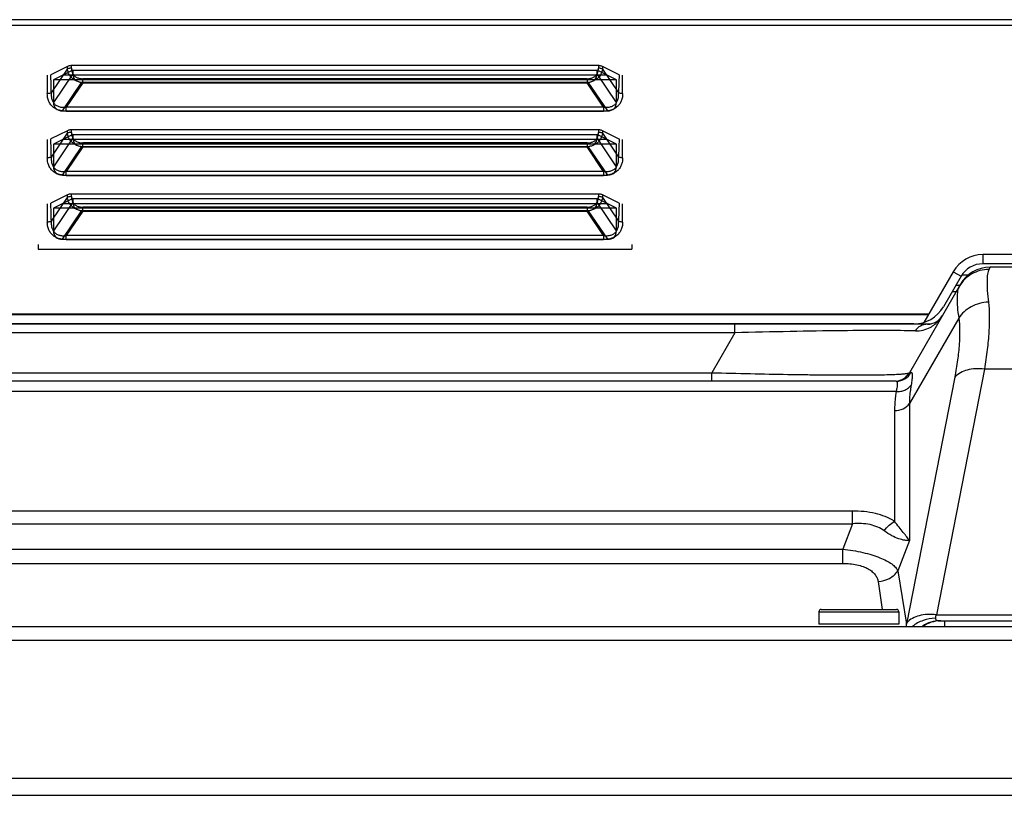
# Model space of a CAD drawing. Units: millimetres. Extents: x 18197 to 22785, y 478 to 2159.
# Drawn here: x 19770 to 19856, y 2077 to 2145 of the extents above; entities that cross this region are included whole.
import ezdxf

# ---------------------------------------------------------------- set-up
doc = ezdxf.new("R2010")
doc.units = ezdxf.units.MM

msp = doc.modelspace()

# ---------------------------------------------------------------- linework, layer by layer
at = {"color": 7, "linetype": 'Continuous'}
for p, q in [((20098.70244, 2145.37319), (19055.30244, 2145.37319)), ((20098.20244, 2144.87319), (19055.90244, 2144.87319)), ((19773.75963, 2141.27151), (19772.30598, 2140.54469)), ((19772.35252, 2138.96204), (19773.75963, 2141.04684)), ((19774.23744, 2140.94473), (19772.53744, 2140.09473)), ((19774.23744, 2140.63381), (19772.53744, 2138.11505)), ((19773.75963, 2141.04684), (19773.75963, 2141.27151)), ((19774.11318, 2141.12007), (19774.11318, 2141.34473)), ((19820.29171, 2141.34473), (19774.11318, 2141.34473)), ((19774.23744, 2140.94473), (19774.23744, 2140.63381)), ((19774.23744, 2140.94473), (19820.16744, 2140.94473)), ((19820.16744, 2140.63381), (19820.16744, 2140.94473)), ((19821.86744, 2140.09473), (19820.16744, 2140.94473)), ((19821.86744, 2138.11505), (19820.16744, 2140.63381)), ((19820.29171, 2141.34473), (19820.29171, 2141.12007)), ((19820.64526, 2141.27151), (19820.64526, 2141.04684)), ((19822.10992, 2140.53918), (19820.64526, 2141.27151)), ((19820.64526, 2141.04684), (19822.05237, 2138.96204)), ((19771.99897, 2140.49473), (19771.99897, 2138.88882)), ((19772.53744, 2140.09473), (19772.53744, 2138.11505)), ((19821.86744, 2140.09473), (19772.53744, 2140.09473)), ((19773.33464, 2137.37714), (19775.03464, 2139.8959)), ((19821.06744, 2140.49473), (19773.33744, 2140.49473)), ((19775.10968, 2139.84868), (19773.6598, 2137.7005)), ((19775.03464, 2139.8959), (19819.37024, 2139.8959)), ((19775.10968, 2139.84868), (19775.10968, 2140.19776)), ((19819.29521, 2140.19767), (19775.10968, 2140.19767)), ((19775.10968, 2139.84868), (19819.29521, 2139.84868)), ((19819.29521, 2140.19767), (19819.29521, 2139.84868)), ((19820.74509, 2137.7005), (19819.29521, 2139.84868)), ((19819.37024, 2139.8959), (19821.07024, 2137.37714)), ((19821.86744, 2138.11505), (19821.86744, 2140.09473)), ((19822.40592, 2138.88882), (19822.40592, 2140.49473)), ((19773.33464, 2137.37714), (19821.07024, 2137.37714)), ((19773.6598, 2137.3515), (19773.6598, 2137.7005)), ((19820.74509, 2137.7005), (19773.6598, 2137.7005)), ((19773.6598, 2137.3515), (19820.74509, 2137.3515)), ((19820.74509, 2137.7005), (19820.74509, 2137.3515)), ((19773.75963, 2135.64234), (19772.30598, 2134.91552)), ((19772.35252, 2133.33288), (19773.75963, 2135.41768)), ((19773.75963, 2135.41768), (19773.75963, 2135.64234)), ((19774.11318, 2135.4909), (19774.11318, 2135.71557)), ((19820.29171, 2135.71557), (19774.11318, 2135.71557)), ((19820.29171, 2135.71557), (19820.29171, 2135.4909)), ((19820.64526, 2135.64234), (19820.64526, 2135.41768)), ((19822.10992, 2134.91001), (19820.64526, 2135.64234)), ((19820.64526, 2135.41768), (19822.05237, 2133.33288)), ((19771.99897, 2134.86557), (19771.99897, 2133.25965)), ((19774.23744, 2135.31557), (19772.53744, 2134.46557)), ((19774.23744, 2135.00465), (19772.53744, 2132.48589)), ((19821.06744, 2134.86557), (19773.33744, 2134.86557)), ((19774.23744, 2135.31557), (19774.23744, 2135.00465)), ((19774.23744, 2135.31557), (19820.16744, 2135.31557)), ((19775.10968, 2134.21951), (19775.10968, 2134.56859)), ((19819.29521, 2134.56851), (19775.10968, 2134.56851)), ((19819.29521, 2134.56851), (19819.29521, 2134.21951)), ((19820.16744, 2135.00465), (19820.16744, 2135.31557)), ((19821.86744, 2134.46557), (19820.16744, 2135.31557)), ((19821.86744, 2132.48589), (19820.16744, 2135.00465)), ((19822.40592, 2133.25965), (19822.40592, 2134.86557)), ((19772.53744, 2134.46557), (19772.53744, 2132.48589)), ((19821.86744, 2134.46557), (19772.53744, 2134.46557)), ((19773.33464, 2131.74798), (19775.03464, 2134.26673)), ((19775.10968, 2134.21951), (19773.6598, 2132.07134)), ((19775.03464, 2134.26673), (19819.37024, 2134.26673)), ((19775.10968, 2134.21951), (19819.29521, 2134.21951)), ((19820.74509, 2132.07134), (19819.29521, 2134.21951)), ((19819.37024, 2134.26673), (19821.07024, 2131.74798)), ((19821.86744, 2132.48589), (19821.86744, 2134.46557)), ((19773.6598, 2131.72234), (19773.6598, 2132.07134)), ((19820.74509, 2132.07134), (19773.6598, 2132.07134)), ((19820.74509, 2132.07134), (19820.74509, 2131.72234)), ((19773.33464, 2131.74798), (19821.07024, 2131.74798)), ((19773.6598, 2131.72234), (19820.74509, 2131.72234)), ((19773.75963, 2130.01318), (19772.30598, 2129.28635)), ((19772.35252, 2127.70371), (19773.75963, 2129.78851)), ((19774.23744, 2129.6864), (19772.53744, 2128.8364)), ((19774.23744, 2129.37548), (19772.53744, 2126.85672)), ((19773.75963, 2129.78851), (19773.75963, 2130.01318)), ((19774.11318, 2129.86174), (19774.11318, 2130.0864)), ((19820.29171, 2130.0864), (19774.11318, 2130.0864)), ((19774.23744, 2129.6864), (19774.23744, 2129.37548)), ((19774.23744, 2129.6864), (19820.16744, 2129.6864)), ((19820.16744, 2129.37548), (19820.16744, 2129.6864)), ((19821.86744, 2128.8364), (19820.16744, 2129.6864)), ((19821.86744, 2126.85672), (19820.16744, 2129.37548)), ((19820.29171, 2130.0864), (19820.29171, 2129.86174)), ((19820.64526, 2130.01318), (19820.64526, 2129.78851)), ((19822.10992, 2129.28085), (19820.64526, 2130.01318)), ((19820.64526, 2129.78851), (19822.05237, 2127.70371)), ((19771.99897, 2129.2364), (19771.99897, 2127.63049)), ((19772.53744, 2128.8364), (19772.53744, 2126.85672)), ((19821.86744, 2128.8364), (19772.53744, 2128.8364)), ((19773.33464, 2126.11881), (19775.03464, 2128.63757)), ((19821.06744, 2129.2364), (19773.33744, 2129.2364)), ((19775.10968, 2128.59034), (19773.6598, 2126.44217)), ((19775.03464, 2128.63757), (19819.37024, 2128.63757)), ((19775.10968, 2128.59034), (19775.10968, 2128.93943)), ((19819.29521, 2128.93934), (19775.10968, 2128.93934)), ((19775.10968, 2128.59034), (19819.29521, 2128.59034)), ((19819.29521, 2128.93934), (19819.29521, 2128.59034)), ((19820.74509, 2126.44217), (19819.29521, 2128.59034)), ((19819.37024, 2128.63757), (19821.07024, 2126.11881)), ((19821.86744, 2126.85672), (19821.86744, 2128.8364)), ((19822.40592, 2127.63049), (19822.40592, 2129.2364)), ((19773.33464, 2126.11881), (19821.07024, 2126.11881)), ((19773.6598, 2126.09317), (19773.6598, 2126.44217)), ((19820.74509, 2126.44217), (19773.6598, 2126.44217)), ((19773.6598, 2126.09317), (19820.74509, 2126.09317)), ((19820.74509, 2126.44217), (19820.74509, 2126.09317)), ((19771.20244, 2125.66016), (19771.20244, 2125.26016)), ((19771.20244, 2125.26016), (19823.20244, 2125.26016)), ((19823.20244, 2125.66016), (19823.20244, 2125.26016)), ((19853.97291, 2124.77319), (19853.97291, 2123.97319)), ((19900.23198, 2124.77319), (19853.97291, 2124.77319)), ((19900.23198, 2123.97319), (19853.97291, 2123.97319)), ((19854.608, 2123.67319), (19854.50232, 2123.46519)), ((19899.59689, 2123.67319), (19854.608, 2123.67319)), ((19851.37484, 2123.27319), (19848.8105, 2118.83163)), ((19852.06766, 2122.87319), (19850.52312, 2120.19798)), ((19851.37484, 2123.27319), (19852.06766, 2122.87319)), ((19852.68291, 2122.97319), (19852.13768, 2122.97319)), ((19852.00992, 2122.17319), (19847.53546, 2114.42319)), ((19852.00992, 2122.07319), (19851.60578, 2122.07319)), ((19851.63186, 2121.51836), (19851.28545, 2121.51836)), ((19849.19522, 2119.49798), (19605.00967, 2119.49798)), ((19657.81319, 2119.59798), (19849.25295, 2119.59798)), ((19851.86289, 2119.20581), (19847.53546, 2111.71047)), ((19849.12317, 2118.67319), (19605.37041, 2118.67319)), ((19847.92505, 2118.69798), (19606.27984, 2118.69798)), ((19832.23568, 2117.92319), (19832.23568, 2118.67319)), ((19848.77627, 2118.67319), (19848.73334, 2118.69798)), ((19848.73334, 2118.69798), (19849.38458, 2118.69798)), ((19832.23568, 2117.92319), (19621.96921, 2117.92319)), ((19832.23568, 2117.92319), (19830.21495, 2114.42319)), ((19854.10576, 2114.74288), (19849.90523, 2093.20901)), ((19900.09913, 2114.74288), (19854.10576, 2114.74288)), ((19623.98994, 2114.42319), (19830.21495, 2114.42319)), ((19830.21495, 2113.67319), (19830.21495, 2114.42319)), ((19851.50768, 2114.04325), (19847.27977, 2092.37404)), ((19846.37985, 2113.67319), (19607.96847, 2113.67319)), ((19846.37985, 2112.76895), (19608.64753, 2112.76895)), ((19847.53546, 2111.71047), (19847.53546, 2099.70193)), ((19846.23642, 2111.09611), (19846.23642, 2101.40944)), ((19842.55775, 2102.2957), (19311.64714, 2102.2957)), ((19842.55775, 2101.17503), (19842.55775, 2102.2957)), ((19311.64714, 2101.17503), (19842.55775, 2101.17503)), ((19842.55775, 2101.17503), (19841.70433, 2098.95377)), ((19847.53546, 2099.70193), (19846.52351, 2097.06805)), ((19312.50056, 2098.95377), (19841.70433, 2098.95377)), ((19841.70433, 2097.70551), (19841.70433, 2098.95377)), ((19312.50056, 2097.70551), (19841.70433, 2097.70551)), ((19846.52351, 2097.06805), (19847.27977, 2092.37404)), ((19844.79146, 2096.1213), (19845.15836, 2093.67319)), ((19839.60244, 2093.47319), (19839.60244, 2092.37319)), ((19839.60244, 2093.47319), (19846.60244, 2093.47319)), ((19839.80244, 2093.67319), (19846.40244, 2093.67319)), ((19846.60244, 2093.47319), (19846.60244, 2092.37319)), ((19849.90523, 2093.20901), (19904.29966, 2093.20901)), ((19846.60244, 2092.37319), (19839.60244, 2092.37319)), ((19850.21424, 2092.67319), (19903.99065, 2092.67319)), ((19850.62842, 2092.67319), (19850.62838, 2092.17319)), ((18847.20288, 2092.17319), (20307.54244, 2092.17319)), ((18845.46244, 2090.97319), (20308.74244, 2090.97319)), ((18845.46244, 2078.87319), (20308.74244, 2078.87319)), ((18847.28355, 2077.37319), (20306.92134, 2077.37319))]:
    msp.add_line(p, q, dxfattribs=at)
for centre, radius, start, end in [((19853.97291, 2121.77319), 3, 90, 150), ((19854.608, 2120.67319), 3, 90, 150), ((19853.97291, 2121.77319), 2.2, 90, 150), ((19847.92505, 2121.69798), 3, 270, 330), ((19849.12317, 2120.17319), 1.5, 270, 330), ((19848.08451, 2120.77124), 2.69843, 308.9664466, 318.546798), ((19848.07298, 2120.78015), 2.71298, 318.566929, 329.9884111), ((19848.1009, 2120.75122), 2.67256, 298.0092578, 308.9632072), ((19846.23642, 2115.17319), 1.5, 275.4227793, 330), ((19846.37865, 2115.16468), 1.49149, 270.046151, 331.6529824), ((19839.77046, 2114.23564), 6.77017, 347.4882574, 348.1890815), ((19840.25195, 2114.13434), 6.27814, 348.194547, 348.453469), ((19839.80244, 2093.47319), 0.2, 90, 180), ((19846.40244, 2093.47319), 0.2, 0, 90), ((19850.30195, 2090.00906), 2.66413, 90.0014394, 91.8398218)]:
    msp.add_arc(centre, radius, start, end, dxfattribs=at)
for centre, major_axis, start_param, end_param in [((19775.9345, 2141.46675), (1.53207, 1.32478), 2.69699156, 3.70889795), ((19818.47039, 2141.46675), (1.53207, -1.32478), -0.5673053, 0.44460109), ((19774.2345, 2138.94799), (1.53207, 1.32478), 2.69699156, 3.70889795), ((19820.17039, 2138.94799), (1.53207, -1.32478), -0.5673053, 0.44460109), ((19775.9345, 2135.83758), (1.53207, 1.32478), 2.69699156, 3.70889795), ((19818.47039, 2135.83758), (1.53207, -1.32478), -0.5673053, 0.44460109), ((19774.2345, 2133.31882), (1.53207, 1.32478), 2.69699156, 3.70889795), ((19820.17039, 2133.31882), (1.53207, -1.32478), -0.5673053, 0.44460109), ((19775.9345, 2130.20842), (1.53207, 1.32478), 2.69699156, 3.70889795), ((19818.47039, 2130.20842), (1.53207, -1.32478), -0.5673053, 0.44460109), ((19774.2345, 2127.68966), (1.53207, 1.32478), 2.69699156, 3.70889795), ((19820.17039, 2127.68966), (1.53207, -1.32478), -0.5673053, 0.44460109)]:
    msp.add_ellipse(centre, major_axis=major_axis, ratio=0.55096102, start_param=start_param, end_param=end_param, dxfattribs=at)
for points, knots in [([(19774.11318, 2141.34473), (19774.06995, 2141.34473), (19773.98555, 2141.33931), (19773.86635, 2141.31532), (19773.7927, 2141.28804), (19773.75963, 2141.27151)], [0, 0, 0, 0, 0.35653259, 0.69508586, 1, 1, 1, 1]), ([(19774.11318, 2141.12007), (19774.06968, 2141.12007), (19773.98509, 2141.1146), (19773.86591, 2141.09052), (19773.79253, 2141.06329), (19773.75963, 2141.04684)], [0, 0, 0, 0, 0.35878956, 0.69658845, 1, 1, 1, 1]), ([(19775.10968, 2139.84868), (19774.98946, 2139.86378), (19774.76393, 2139.90868), (19774.45245, 2140.03482), (19774.18789, 2140.21322), (19773.97562, 2140.44365), (19773.82076, 2140.7243), (19773.77249, 2140.93543), (19773.75963, 2141.04684)], [0, 0, 0, 0, 0.18607555, 0.35108394, 0.51294026, 0.67202706, 0.82777279, 1, 1, 1, 1]), ([(19774.11318, 2141.12093), (19774.11318, 2141.03349), (19774.12977, 2140.86652), (19774.21542, 2140.63488), (19774.36151, 2140.44293), (19774.56671, 2140.30056), (19774.82312, 2140.21443), (19775.01086, 2140.19768), (19775.11051, 2140.19767)], [0, 0, 0, 0, 0.17090881, 0.32451022, 0.47693767, 0.63481281, 0.8052392, 1, 1, 1, 1]), ([(19819.29521, 2140.19767), (19819.3522, 2140.19768), (19819.46058, 2140.20328), (19819.61332, 2140.2295), (19819.74773, 2140.27065), (19819.86526, 2140.32486), (19819.96798, 2140.3913), (19820.05774, 2140.47046), (19820.13542, 2140.56393), (19820.20058, 2140.67399), (19820.25137, 2140.80328), (19820.28457, 2140.9541), (19820.29171, 2141.0626), (19820.29171, 2141.12007)], [0, 0, 0, 0, 0.11126779, 0.2113662, 0.30186381, 0.38493874, 0.46328362, 0.53988853, 0.61773709, 0.69961666, 0.78857432, 0.88780333, 1, 1, 1, 1]), ([(19820.64526, 2141.04684), (19820.63192, 2140.93817), (19820.58486, 2140.73398), (19820.4392, 2140.45702), (19820.23302, 2140.22712), (19819.96874, 2140.04402), (19819.65276, 2139.90905), (19819.41942, 2139.86339), (19819.29521, 2139.84868)], [0, 0, 0, 0, 0.16813812, 0.31794294, 0.47588757, 0.63754497, 0.80791842, 1, 1, 1, 1]), ([(19820.64526, 2141.27151), (19820.61219, 2141.28804), (19820.53854, 2141.31532), (19820.41934, 2141.33931), (19820.33494, 2141.34473), (19820.29171, 2141.34473)], [0, 0, 0, 0, 0.30491414, 0.64346741, 1, 1, 1, 1]), ([(19820.64526, 2141.04684), (19820.61197, 2141.06349), (19820.53811, 2141.09079), (19820.41889, 2141.11469), (19820.33474, 2141.12007), (19820.29171, 2141.12007)], [0, 0, 0, 0, 0.30700095, 0.64509359, 1, 1, 1, 1]), ([(19772.35252, 2138.96204), (19772.34738, 2139.13662), (19772.33709, 2139.48719), (19772.32331, 2140.01479), (19772.31194, 2140.36773), (19772.30598, 2140.54469)], [0, 0, 0, 0, 0.33092623, 0.66452783, 1, 1, 1, 1]), ([(19822.10197, 2140.54316), (19822.09693, 2140.36474), (19822.08656, 2140.01098), (19822.06565, 2139.48409), (19822.05645, 2139.13539), (19822.05237, 2138.96204)], [0, 0, 0, 0, 0.33849761, 0.67116116, 1, 1, 1, 1]), ([(19772.35252, 2138.96204), (19772.31923, 2138.94539), (19772.24536, 2138.91809), (19772.12615, 2138.89419), (19772.042, 2138.88882), (19771.99897, 2138.88882)], [0, 0, 0, 0, 0.30700095, 0.64509359, 1, 1, 1, 1]), ([(19773.6598, 2137.3515), (19773.51753, 2137.35458), (19773.25753, 2137.37278), (19772.89998, 2137.46893), (19772.59834, 2137.62319), (19772.34491, 2137.84451), (19772.14796, 2138.12668), (19772.01974, 2138.48296), (19772.00112, 2138.7448), (19771.99897, 2138.88882)], [0, 0, 0, 0, 0.1669482, 0.30424809, 0.43161216, 0.56103147, 0.69505646, 0.83101992, 1, 1, 1, 1]), ([(19772.35252, 2138.96204), (19772.34257, 2138.84743), (19772.34068, 2138.631), (19772.40391, 2138.32485), (19772.53748, 2138.06489), (19772.74521, 2137.86442), (19773.012, 2137.73786), (19773.32404, 2137.68199), (19773.54414, 2137.68838), (19773.6598, 2137.7005)], [0, 0, 0, 0, 0.16042762, 0.299743, 0.43211576, 0.56171143, 0.69489215, 0.83781772, 1, 1, 1, 1]), ([(19820.74509, 2137.7005), (19820.81748, 2137.69292), (19820.95398, 2137.68517), (19821.14643, 2137.69585), (19821.31374, 2137.7258), (19821.45879, 2137.77184), (19821.58504, 2137.83206), (19821.69562, 2137.90601), (19821.79272, 2137.99455), (19821.87735, 2138.09966), (19821.94922, 2138.22422), (19822.00653, 2138.37155), (19822.04607, 2138.54446), (19822.06386, 2138.74458), (19822.0589, 2138.88679), (19822.05237, 2138.96204)], [0, 0, 0, 0, 0.10130711, 0.18986968, 0.26768899, 0.3372429, 0.40105924, 0.46174273, 0.5217339, 0.5832569, 0.64882478, 0.72112276, 0.80246256, 0.89487153, 1, 1, 1, 1]), ([(19822.40592, 2138.88882), (19822.40405, 2138.75475), (19822.3866, 2138.50947), (19822.27725, 2138.17082), (19822.09786, 2137.89038), (19821.8557, 2137.65822), (19821.55083, 2137.48595), (19821.17507, 2137.3758), (19820.89819, 2137.35547), (19820.74509, 2137.3515)], [0, 0, 0, 0, 0.15734106, 0.28637632, 0.41328873, 0.54410473, 0.67611301, 0.82027961, 1, 1, 1, 1]), ([(19822.40592, 2138.88882), (19822.36242, 2138.88882), (19822.27783, 2138.89428), (19822.15865, 2138.91837), (19822.08527, 2138.94559), (19822.05237, 2138.96204)], [0, 0, 0, 0, 0.35878961, 0.69658858, 1, 1, 1, 1]), ([(19774.11318, 2135.71557), (19774.06995, 2135.71557), (19773.98555, 2135.71015), (19773.86635, 2135.68616), (19773.7927, 2135.65888), (19773.75963, 2135.64234)], [0, 0, 0, 0, 0.35653259, 0.69508586, 1, 1, 1, 1]), ([(19774.11318, 2135.4909), (19774.06968, 2135.4909), (19773.98509, 2135.48544), (19773.86591, 2135.46135), (19773.79253, 2135.43413), (19773.75963, 2135.41768)], [0, 0, 0, 0, 0.35878956, 0.69658845, 1, 1, 1, 1]), ([(19775.10968, 2134.21951), (19774.98946, 2134.23462), (19774.76393, 2134.27951), (19774.45245, 2134.40565), (19774.18789, 2134.58405), (19773.97562, 2134.81449), (19773.82076, 2135.09514), (19773.77249, 2135.30627), (19773.75963, 2135.41768)], [0, 0, 0, 0, 0.18607555, 0.35108394, 0.51294026, 0.67202706, 0.82777278, 1, 1, 1, 1]), ([(19774.11318, 2135.49177), (19774.11318, 2135.40432), (19774.12977, 2135.23735), (19774.21542, 2135.00571), (19774.36151, 2134.81376), (19774.56671, 2134.67139), (19774.82312, 2134.58527), (19775.01086, 2134.56851), (19775.11051, 2134.56851)], [0, 0, 0, 0, 0.17090885, 0.32451028, 0.47693773, 0.63481287, 0.80523924, 1, 1, 1, 1]), ([(19819.29521, 2134.56851), (19819.3522, 2134.56851), (19819.46058, 2134.57411), (19819.61332, 2134.60033), (19819.74773, 2134.64149), (19819.86526, 2134.69569), (19819.96798, 2134.76213), (19820.05774, 2134.84129), (19820.13542, 2134.93476), (19820.20058, 2135.04483), (19820.25137, 2135.17411), (19820.28457, 2135.32494), (19820.29171, 2135.43344), (19820.29171, 2135.4909)], [0, 0, 0, 0, 0.11126779, 0.2113662, 0.30186381, 0.38493874, 0.46328362, 0.53988853, 0.61773709, 0.69961666, 0.78857432, 0.88780333, 1, 1, 1, 1]), ([(19820.64526, 2135.41768), (19820.63192, 2135.309), (19820.58486, 2135.10482), (19820.4392, 2134.82786), (19820.23302, 2134.59796), (19819.96874, 2134.41486), (19819.65276, 2134.27988), (19819.41942, 2134.23422), (19819.29521, 2134.21951)], [0, 0, 0, 0, 0.16813812, 0.31794294, 0.47588757, 0.63754497, 0.80791842, 1, 1, 1, 1]), ([(19820.64526, 2135.64234), (19820.61219, 2135.65888), (19820.53854, 2135.68616), (19820.41934, 2135.71015), (19820.33494, 2135.71557), (19820.29171, 2135.71557)], [0, 0, 0, 0, 0.30491414, 0.64346741, 1, 1, 1, 1]), ([(19820.64526, 2135.41768), (19820.61197, 2135.43432), (19820.53811, 2135.46162), (19820.41889, 2135.48552), (19820.33474, 2135.4909), (19820.29171, 2135.4909)], [0, 0, 0, 0, 0.30700095, 0.64509359, 1, 1, 1, 1]), ([(19772.35252, 2133.33288), (19772.34738, 2133.50746), (19772.33709, 2133.85803), (19772.32331, 2134.38563), (19772.31194, 2134.73857), (19772.30598, 2134.91552)], [0, 0, 0, 0, 0.33092623, 0.66452783, 1, 1, 1, 1]), ([(19822.10197, 2134.91399), (19822.09693, 2134.73557), (19822.08656, 2134.38182), (19822.06565, 2133.85492), (19822.05645, 2133.50623), (19822.05237, 2133.33288)], [0, 0, 0, 0, 0.33849761, 0.67116116, 1, 1, 1, 1]), ([(19772.35252, 2133.33288), (19772.31923, 2133.31623), (19772.24536, 2133.28893), (19772.12615, 2133.26503), (19772.042, 2133.25965), (19771.99897, 2133.25965)], [0, 0, 0, 0, 0.30700095, 0.64509359, 1, 1, 1, 1]), ([(19773.6598, 2131.72234), (19773.51753, 2131.72541), (19773.25753, 2131.74361), (19772.89998, 2131.83977), (19772.59834, 2131.99402), (19772.34491, 2132.21535), (19772.14796, 2132.49751), (19772.01974, 2132.85379), (19772.00112, 2133.11564), (19771.99897, 2133.25965)], [0, 0, 0, 0, 0.1669482, 0.30424809, 0.43161216, 0.56103147, 0.69505646, 0.83101992, 1, 1, 1, 1]), ([(19772.35252, 2133.33288), (19772.34257, 2133.21827), (19772.34068, 2133.00184), (19772.40391, 2132.69568), (19772.53748, 2132.43573), (19772.74521, 2132.23525), (19773.012, 2132.1087), (19773.32404, 2132.05282), (19773.54414, 2132.05922), (19773.6598, 2132.07134)], [0, 0, 0, 0, 0.16042762, 0.299743, 0.43211576, 0.56171143, 0.69489215, 0.83781772, 1, 1, 1, 1]), ([(19820.74509, 2132.07134), (19820.81748, 2132.06375), (19820.95398, 2132.056), (19821.14643, 2132.06669), (19821.31374, 2132.09663), (19821.45879, 2132.14267), (19821.58504, 2132.20289), (19821.69562, 2132.27684), (19821.79272, 2132.36538), (19821.87735, 2132.47049), (19821.94922, 2132.59506), (19822.00653, 2132.74238), (19822.04607, 2132.91529), (19822.06386, 2133.11541), (19822.0589, 2133.25763), (19822.05237, 2133.33288)], [0, 0, 0, 0, 0.10130709, 0.18986966, 0.26768898, 0.33724289, 0.40105924, 0.46174273, 0.52173389, 0.5832569, 0.64882478, 0.72112276, 0.80246256, 0.89487153, 1, 1, 1, 1]), ([(19822.40592, 2133.25965), (19822.40405, 2133.12558), (19822.3866, 2132.8803), (19822.27725, 2132.54166), (19822.09786, 2132.26122), (19821.8557, 2132.02905), (19821.55083, 2131.85678), (19821.17507, 2131.74663), (19820.89819, 2131.7263), (19820.74509, 2131.72234)], [0, 0, 0, 0, 0.15734106, 0.28637632, 0.41328873, 0.54410473, 0.67611301, 0.82027961, 1, 1, 1, 1]), ([(19822.40592, 2133.25965), (19822.36242, 2133.25965), (19822.27783, 2133.26511), (19822.15865, 2133.2892), (19822.08527, 2133.31642), (19822.05237, 2133.33288)], [0, 0, 0, 0, 0.35878961, 0.69658858, 1, 1, 1, 1]), ([(19774.11318, 2130.0864), (19774.06995, 2130.0864), (19773.98555, 2130.08098), (19773.86635, 2130.05699), (19773.7927, 2130.02971), (19773.75963, 2130.01318)], [0, 0, 0, 0, 0.35653259, 0.69508586, 1, 1, 1, 1]), ([(19774.11318, 2129.86174), (19774.06968, 2129.86174), (19773.98509, 2129.85627), (19773.86591, 2129.83219), (19773.79253, 2129.80496), (19773.75963, 2129.78851)], [0, 0, 0, 0, 0.35878956, 0.69658845, 1, 1, 1, 1]), ([(19775.10968, 2128.59034), (19774.98946, 2128.60545), (19774.76393, 2128.65035), (19774.45245, 2128.77649), (19774.18789, 2128.95489), (19773.97562, 2129.18532), (19773.82076, 2129.46597), (19773.77249, 2129.6771), (19773.75963, 2129.78851)], [0, 0, 0, 0, 0.18607555, 0.35108394, 0.51294026, 0.67202706, 0.82777278, 1, 1, 1, 1]), ([(19774.11318, 2129.8626), (19774.11318, 2129.77516), (19774.12977, 2129.60819), (19774.21542, 2129.37655), (19774.36151, 2129.1846), (19774.56671, 2129.04223), (19774.82312, 2128.9561), (19775.01086, 2128.93935), (19775.11051, 2128.93934)], [0, 0, 0, 0, 0.17090881, 0.32451022, 0.47693767, 0.63481282, 0.80523921, 1, 1, 1, 1]), ([(19819.29521, 2128.93934), (19819.3522, 2128.93935), (19819.46058, 2128.94495), (19819.61332, 2128.97117), (19819.74773, 2129.01232), (19819.86526, 2129.06653), (19819.96798, 2129.13297), (19820.05774, 2129.21213), (19820.13542, 2129.3056), (19820.20058, 2129.41566), (19820.25137, 2129.54495), (19820.28457, 2129.69577), (19820.29171, 2129.80427), (19820.29171, 2129.86174)], [0, 0, 0, 0, 0.11126779, 0.2113662, 0.30186381, 0.38493874, 0.46328362, 0.53988853, 0.61773709, 0.69961666, 0.78857432, 0.88780333, 1, 1, 1, 1]), ([(19820.64526, 2129.78851), (19820.63192, 2129.67984), (19820.58486, 2129.47565), (19820.4392, 2129.19869), (19820.23302, 2128.96879), (19819.96874, 2128.78569), (19819.65276, 2128.65072), (19819.41942, 2128.60506), (19819.29521, 2128.59034)], [0, 0, 0, 0, 0.16813812, 0.31794294, 0.47588757, 0.63754497, 0.80791842, 1, 1, 1, 1]), ([(19820.64526, 2130.01318), (19820.61219, 2130.02971), (19820.53854, 2130.05699), (19820.41934, 2130.08098), (19820.33494, 2130.0864), (19820.29171, 2130.0864)], [0, 0, 0, 0, 0.30491414, 0.64346741, 1, 1, 1, 1]), ([(19820.64526, 2129.78851), (19820.61197, 2129.80516), (19820.53811, 2129.83246), (19820.41889, 2129.85636), (19820.33474, 2129.86174), (19820.29171, 2129.86174)], [0, 0, 0, 0, 0.30700095, 0.64509359, 1, 1, 1, 1]), ([(19772.35252, 2127.70371), (19772.34738, 2127.87829), (19772.33709, 2128.22886), (19772.32331, 2128.75646), (19772.31194, 2129.1094), (19772.30598, 2129.28635)], [0, 0, 0, 0, 0.33092623, 0.66452783, 1, 1, 1, 1]), ([(19822.10197, 2129.28482), (19822.09693, 2129.10641), (19822.08656, 2128.75265), (19822.06565, 2128.22576), (19822.05645, 2127.87706), (19822.05237, 2127.70371)], [0, 0, 0, 0, 0.33849761, 0.67116116, 1, 1, 1, 1]), ([(19772.35252, 2127.70371), (19772.31923, 2127.68706), (19772.24536, 2127.65976), (19772.12615, 2127.63586), (19772.042, 2127.63049), (19771.99897, 2127.63049)], [0, 0, 0, 0, 0.30700095, 0.64509359, 1, 1, 1, 1]), ([(19773.6598, 2126.09317), (19773.51753, 2126.09625), (19773.25753, 2126.11445), (19772.89998, 2126.2106), (19772.59834, 2126.36486), (19772.34491, 2126.58618), (19772.14796, 2126.86835), (19772.01974, 2127.22463), (19772.00112, 2127.48647), (19771.99897, 2127.63049)], [0, 0, 0, 0, 0.1669482, 0.30424809, 0.43161216, 0.56103147, 0.69505646, 0.83101992, 1, 1, 1, 1]), ([(19772.35252, 2127.70371), (19772.34257, 2127.5891), (19772.34068, 2127.37267), (19772.40391, 2127.06652), (19772.53748, 2126.80656), (19772.74521, 2126.60609), (19773.012, 2126.47953), (19773.32404, 2126.42366), (19773.54414, 2126.43005), (19773.6598, 2126.44217)], [0, 0, 0, 0, 0.16042762, 0.299743, 0.43211576, 0.56171143, 0.69489215, 0.83781772, 1, 1, 1, 1]), ([(19820.74509, 2126.44217), (19820.81748, 2126.43459), (19820.95398, 2126.42684), (19821.14643, 2126.43752), (19821.31374, 2126.46747), (19821.45879, 2126.51351), (19821.58504, 2126.57373), (19821.69562, 2126.64768), (19821.79272, 2126.73622), (19821.87735, 2126.84133), (19821.94922, 2126.96589), (19822.00653, 2127.11322), (19822.04607, 2127.28613), (19822.06386, 2127.48625), (19822.0589, 2127.62846), (19822.05237, 2127.70371)], [0, 0, 0, 0, 0.10130711, 0.18986968, 0.267689, 0.3372429, 0.40105924, 0.46174273, 0.5217339, 0.5832569, 0.64882479, 0.72112276, 0.80246256, 0.89487154, 1, 1, 1, 1]), ([(19822.40592, 2127.63049), (19822.40405, 2127.49642), (19822.3866, 2127.25114), (19822.27725, 2126.91249), (19822.09786, 2126.63205), (19821.8557, 2126.39989), (19821.55083, 2126.22762), (19821.17507, 2126.11747), (19820.89819, 2126.09714), (19820.74509, 2126.09317)], [0, 0, 0, 0, 0.15734106, 0.28637632, 0.41328873, 0.54410473, 0.67611301, 0.82027961, 1, 1, 1, 1]), ([(19822.40592, 2127.63049), (19822.36242, 2127.63049), (19822.27783, 2127.63595), (19822.15865, 2127.66004), (19822.08527, 2127.68726), (19822.05237, 2127.70371)], [0, 0, 0, 0, 0.35878961, 0.69658858, 1, 1, 1, 1]), ([(19854.50232, 2123.46519), (19854.24128, 2123.46769), (19853.71658, 2123.40362), (19852.98353, 2123.1082), (19852.3554, 2122.63138), (19852.03387, 2122.21467), (19851.90424, 2121.99015)], [0, 0, 0, 0, 0.25082534, 0.50117498, 0.75089197, 1, 1, 1, 1]), ([(19854.50232, 2123.46519), (19854.47392, 2123.40929), (19854.42609, 2123.27586), (19854.37873, 2123.04517), (19854.34858, 2122.76273), (19854.33071, 2122.28374), (19854.36087, 2121.55843), (19854.42146, 2120.94748), (19854.46097, 2120.60943)], [0, 0, 0, 0, 0.06529759, 0.14658296, 0.24490164, 0.36074719, 0.64553083, 1, 1, 1, 1]), ([(19851.90424, 2121.99015), (19851.87118, 2121.93288), (19851.8143, 2121.79785), (19851.75746, 2121.56503), (19851.72175, 2121.28492), (19851.70153, 2120.81764), (19851.73937, 2120.11658), (19851.81423, 2119.52928), (19851.86289, 2119.20581)], [0, 0, 0, 0, 0.07036431, 0.15469264, 0.25441123, 0.37030896, 0.65195158, 1, 1, 1, 1]), ([(19854.46097, 2120.60943), (19854.19931, 2120.60143), (19853.67804, 2120.52475), (19852.95006, 2120.23869), (19852.3235, 2119.79758), (19851.99501, 2119.41269), (19851.86289, 2119.20581)], [0, 0, 0, 0, 0.25644929, 0.5108971, 0.7595301, 1, 1, 1, 1]), ([(19854.46097, 2120.60943), (19854.50795, 2120.20749), (19854.5559, 2119.33811), (19854.51473, 2117.94715), (19854.36548, 2116.39321), (19854.20292, 2115.30896), (19854.10576, 2114.74288)], [0, 0, 0, 0, 0.20595797, 0.44224822, 0.70768394, 1, 1, 1, 1]), ([(19851.86289, 2119.20581), (19851.90984, 2118.85243), (19851.95788, 2118.08658), (19851.91652, 2116.86108), (19851.76706, 2115.49322), (19851.60465, 2114.54035), (19851.50768, 2114.04325)], [0, 0, 0, 0, 0.20589117, 0.44203638, 0.70748285, 1, 1, 1, 1]), ([(19848.06209, 2118.08438), (19847.18667, 2118.11029), (19845.04639, 2118.1302), (19841.39015, 2118.10661), (19836.99028, 2118.0363), (19833.85499, 2117.9647), (19832.23568, 2117.92319)], [0, 0, 0, 0, 0.16599213, 0.40561264, 0.6929873, 1, 1, 1, 1]), ([(19849.12317, 2118.67319), (19848.91459, 2118.67319), (19848.48393, 2118.56162), (19848.15978, 2118.26114), (19848.03631, 2118.08411)], [0, 0, 0, 0, 0.49145379, 1, 1, 1, 1]), ([(19848.06209, 2118.08438), (19848.28925, 2118.07753), (19848.73964, 2118.12752), (19849.16198, 2118.28853), (19849.35597, 2118.39169)], [0, 0, 0, 0, 0.50844073, 1, 1, 1, 1]), ([(19854.10576, 2114.74288), (19853.84685, 2114.77252), (19853.33675, 2114.7874), (19852.42698, 2114.65141), (19851.79212, 2114.34586), (19851.50768, 2114.04325)], [0, 0, 0, 0, 0.28283599, 0.5492494, 1, 1, 1, 1]), ([(19830.21495, 2114.42319), (19831.34558, 2114.39336), (19833.56948, 2114.33941), (19836.31302, 2114.28609), (19838.41926, 2114.25465), (19839.89346, 2114.23765), (19841.27172, 2114.22714), (19842.53714, 2114.22333), (19843.67488, 2114.22631), (19844.67285, 2114.23595), (19845.52272, 2114.25199), (19846.21949, 2114.27402), (19846.70357, 2114.29823), (19847.01337, 2114.32164), (19847.18899, 2114.33893), (19847.32689, 2114.3571), (19847.42966, 2114.37618), (19847.49504, 2114.39513), (19847.52922, 2114.41239), (19847.53545, 2114.42318)], [0, 0, 0, 0, 0.19569005, 0.38488962, 0.47477443, 0.56015067, 0.63997242, 0.71324778, 0.77909306, 0.83682291, 0.88592358, 0.92615858, 0.95743779, 0.96976571, 0.9799221, 0.98794284, 0.99388756, 0.99784261, 1, 1, 1, 1]), ([(19847.53546, 2114.42319), (19847.53801, 2114.42761), (19847.5546, 2114.4331), (19847.58399, 2114.44091), (19847.63248, 2114.4488), (19847.66974, 2114.45385), (19847.69129, 2114.45651)], [0, 0, 0, 0, 0.09548027, 0.29236025, 0.59399338, 1, 1, 1, 1]), ([(19847.69129, 2114.45651), (19847.69898, 2114.45745), (19847.71488, 2114.4567), (19847.7366, 2114.4444), (19847.75376, 2114.4225), (19847.77379, 2114.37692), (19847.78762, 2114.29506), (19847.79209, 2114.17037), (19847.78473, 2114.00986), (19847.7655, 2113.81475), (19847.73414, 2113.58636), (19847.70685, 2113.42358), (19847.69129, 2113.33697)], [0, 0, 0, 0, 0.0198441, 0.03937401, 0.06196906, 0.08993544, 0.16616381, 0.272454, 0.40958664, 0.57725895, 0.77459921, 1, 1, 1, 1]), ([(19846.37985, 2113.67319), (19846.39087, 2113.67319), (19846.41409, 2113.66798), (19846.44144, 2113.64097), (19846.45969, 2113.59964), (19846.46656, 2113.56711), (19846.46935, 2113.54869)], [0, 0, 0, 0, 0.19794968, 0.40548552, 0.66523399, 1, 1, 1, 1]), ([(19846.37985, 2112.76895), (19846.51161, 2112.76155), (19846.7734, 2112.77536), (19847.14308, 2112.88159), (19847.46045, 2113.06804), (19847.62625, 2113.2422), (19847.69129, 2113.33697)], [0, 0, 0, 0, 0.26606372, 0.52346666, 0.76827618, 1, 1, 1, 1]), ([(19846.46935, 2113.54869), (19846.47509, 2113.51071), (19846.47835, 2113.42144), (19846.46304, 2113.19635), (19846.43038, 2113.01155), (19846.40303, 2112.87769)], [0, 0, 0, 0, 0.17033765, 0.39413966, 1, 1, 1, 1]), ([(19847.69129, 2113.33697), (19847.66705, 2113.20207), (19847.58139, 2112.6638), (19847.53989, 2112.11839), (19847.53546, 2111.71047)], [0, 0, 0, 0, 0.25148355, 1, 1, 1, 1]), ([(19846.37985, 2112.76895), (19846.35618, 2112.6303), (19846.2732, 2112.0764), (19846.23642, 2111.51548), (19846.23642, 2111.09611)], [0, 0, 0, 0, 0.25116441, 1, 1, 1, 1]), ([(19846.23642, 2111.09611), (19846.49238, 2111.09611), (19846.99151, 2111.19805), (19847.39917, 2111.5171), (19847.53546, 2111.71047)], [0, 0, 0, 0, 0.5196734, 1, 1, 1, 1]), ([(19846.23642, 2101.40944), (19845.7204, 2101.71766), (19844.50731, 2102.17287), (19843.22925, 2102.29563), (19842.55775, 2102.2957)], [0, 0, 0, 0, 0.47232599, 1, 1, 1, 1]), ([(19845.33168, 2100.5488), (19845.1573, 2100.68005), (19844.75943, 2100.91273), (19844.07903, 2101.13096), (19843.32985, 2101.22066), (19842.81578, 2101.20099), (19842.55774, 2101.17502)], [0, 0, 0, 0, 0.22524797, 0.47106442, 0.73235265, 1, 1, 1, 1]), ([(19845.33155, 2100.54887), (19845.45534, 2100.73023), (19845.72556, 2101.05437), (19846.06174, 2101.31326), (19846.23642, 2101.40944)], [0, 0, 0, 0, 0.52406882, 1, 1, 1, 1]), ([(19847.53546, 2099.70184), (19847.46483, 2099.81743), (19847.29003, 2100.06141), (19846.98232, 2100.44654), (19846.61777, 2100.89762), (19846.36608, 2101.22883), (19846.23642, 2101.40944)], [0, 0, 0, 0, 0.18934676, 0.41873044, 0.68922175, 1, 1, 1, 1]), ([(19847.53545, 2099.70192), (19847.40114, 2099.69699), (19847.0846, 2099.72638), (19846.5614, 2099.86338), (19845.94946, 2100.13039), (19845.53967, 2100.3922), (19845.33168, 2100.5488)], [0, 0, 0, 0, 0.1681456, 0.39469859, 0.67429127, 1, 1, 1, 1]), ([(19841.70433, 2098.95377), (19842.29546, 2098.88905), (19843.1549, 2098.75184), (19844.23274, 2098.46928), (19844.92567, 2098.22964), (19845.50802, 2097.96496), (19845.97027, 2097.68332), (19846.31019, 2097.39225), (19846.4703, 2097.17479), (19846.52351, 2097.06805)], [0, 0, 0, 0, 0.33554184, 0.48959178, 0.62830396, 0.74874304, 0.84989597, 0.93270065, 1, 1, 1, 1]), ([(19841.70433, 2097.70551), (19842.11706, 2097.70551), (19842.72154, 2097.65469), (19843.46293, 2097.44961), (19843.92072, 2097.24629), (19844.28337, 2097.00037), (19844.54796, 2096.72423), (19844.71853, 2096.42956), (19844.77631, 2096.22235), (19844.79146, 2096.1213)], [0, 0, 0, 0, 0.33057217, 0.48098332, 0.61448683, 0.72996508, 0.82975246, 0.91816825, 1, 1, 1, 1]), ([(19844.79146, 2096.1213), (19845.13708, 2096.13272), (19845.81857, 2096.31165), (19846.34625, 2096.78773), (19846.52351, 2097.06805)], [0, 0, 0, 0, 0.51044702, 1, 1, 1, 1]), ([(19849.90523, 2093.20901), (19849.64633, 2093.23865), (19849.13623, 2093.25353), (19848.22645, 2093.11754), (19847.5916, 2092.81199), (19847.30716, 2092.50937)], [0, 0, 0, 0, 0.28283601, 0.54924944, 1, 1, 1, 1]), ([(19849.90523, 2093.20901), (19849.87409, 2093.15556), (19849.82474, 2093.05539), (19849.81185, 2092.94019), (19849.82198, 2092.89216)], [0, 0, 0, 0, 0.55756527, 1, 1, 1, 1]), ([(19847.25876, 2092.4852), (19847.25807, 2092.46042), (19847.25557, 2092.36278), (19847.25366, 2092.26511), (19847.25426, 2092.19223)], [0, 0, 0, 0, 0.25384615, 1, 1, 1, 1]), ([(19849.82198, 2092.89216), (19849.45665, 2092.88517), (19848.73416, 2092.75876), (19848.08612, 2092.4104), (19847.80833, 2092.18951)], [0, 0, 0, 0, 0.50728285, 1, 1, 1, 1]), ([(19850.21424, 2092.67319), (19849.94441, 2092.67319), (19849.39945, 2092.59069), (19848.90328, 2092.35146), (19848.67774, 2092.1992)], [0, 0, 0, 0, 0.49788177, 1, 1, 1, 1]), ([(19850.21642, 2092.67182), (19849.96069, 2092.66361), (19849.44696, 2092.57354), (19848.97914, 2092.3435), (19848.7654, 2092.1992)], [0, 0, 0, 0, 0.49803126, 1, 1, 1, 1]), ([(19849.82198, 2092.89216), (19849.82965, 2092.85594), (19849.84665, 2092.80236), (19849.89483, 2092.74716), (19849.96044, 2092.7046), (19850.0704, 2092.6775), (19850.16332, 2092.67319), (19850.21424, 2092.67319)], [0, 0, 0, 0, 0.22396941, 0.32815878, 0.4373519, 0.69200818, 1, 1, 1, 1])]:
    msp.add_open_spline(points, degree=3, knots=knots, dxfattribs=at)

doc.saveas('drawing.dxf')
